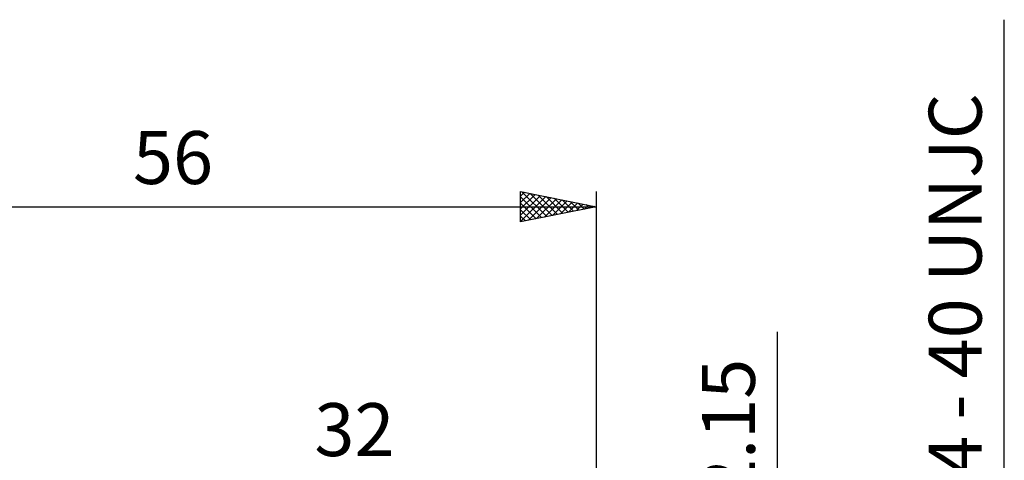
# Model space of a CAD drawing. Units: millimetres. Extents: x -27 to 87, y -35 to 44.
# Drawn here: x 18 to 83, y 15 to 44 of the extents above; entities that cross this region are included whole.
import ezdxf
from ezdxf.enums import TextEntityAlignment as Align

# ---------------------------------------------------------------- set-up
doc = ezdxf.new("R2010")
doc.units = ezdxf.units.MM
doc.header["$LTSCALE"] = 4.75
doc.layers.add('2', color=7, linetype='CONTINUOUS')
doc.layers.add('SK2', color=7, linetype='CONTINUOUS')
doc.styles.get("Standard").update_dxf_attribs({"font": 'Monospac821 BT'})

msp = doc.modelspace()

# ---------------------------------------------------------------- linework, layer by layer
at = {"layer": '2', "color": 7, "linetype": 'CONTINUOUS', "lineweight": 25}
for p, q in [((83, -8.423), (83, 44.122)), ((68, -8.075), (68, 23.475))]:
    msp.add_line(p, q, dxfattribs=at)
at = {"layer": 'SK2', "color": 7, "linetype": 'CONTINUOUS', "lineweight": 25}
for p, q in [((51, 30.75), (51, 32.75)), ((51, 32.75), (56, 31.75)), ((51, 32.456), (51.245, 32.701)), ((51, 32.032), (51.598, 32.63)), ((51.089, 32.732), (52.726, 31.095)), ((51.619, 32.626), (53.08, 31.166)), ((56, 32.75), (56, 1.75)), ((51, 31.608), (51.952, 32.56)), ((51, 31.184), (52.305, 32.489)), ((51, 30.759), (52.659, 32.418)), ((51, 32.397), (52.372, 31.024)), ((51, 31.973), (52.019, 30.954)), ((51.519, 30.854), (53.012, 32.348)), ((52.049, 30.96), (53.366, 32.277)), ((52.15, 32.52), (53.433, 31.237)), ((52.579, 31.066), (53.719, 32.206)), ((52.68, 32.414), (53.787, 31.307)), ((53.11, 31.172), (54.073, 32.135)), ((53.21, 32.308), (54.14, 31.378)), ((53.64, 31.278), (54.427, 32.065)), ((53.741, 32.202), (54.494, 31.449)), ((54.17, 31.384), (54.78, 31.994)), ((54.271, 32.096), (54.847, 31.519)), ((54.701, 31.49), (55.134, 31.923)), ((54.801, 31.99), (55.201, 31.59)), ((0, 31.75), (56, 31.75)), ((56, 31.75), (51, 30.75)), ((51, 31.548), (51.665, 30.883)), ((55.231, 31.596), (55.487, 31.853)), ((55.332, 31.884), (55.554, 31.661)), ((55.761, 31.702), (55.841, 31.782)), ((55.862, 31.778), (55.908, 31.732)), ((51, 31.124), (51.312, 30.812))]:
    msp.add_line(p, q, dxfattribs=at)

# ---------------------------------------------------------------- texts
at = {"layer": '2', "color": 7, "linetype": 'CONTINUOUS', "lineweight": 25}
for s, p in [('#4 - 40 UNJC', (81.5, 25.272)), ('2.15', (66.5, 17.05))]:
    msp.add_text(s, height=3.5, rotation=90, dxfattribs=at).set_placement(p, align=Align.CENTER)
msp.add_text('32', height=3.5, dxfattribs=at).set_placement((40, 15.25), align=Align.CENTER)
at = {"layer": 'SK2', "color": 7, "linetype": 'CONTINUOUS', "lineweight": 25}
msp.add_text('56', height=3.5, dxfattribs=at).set_placement((28, 33.25), align=Align.CENTER)

doc.saveas('drawing.dxf')
